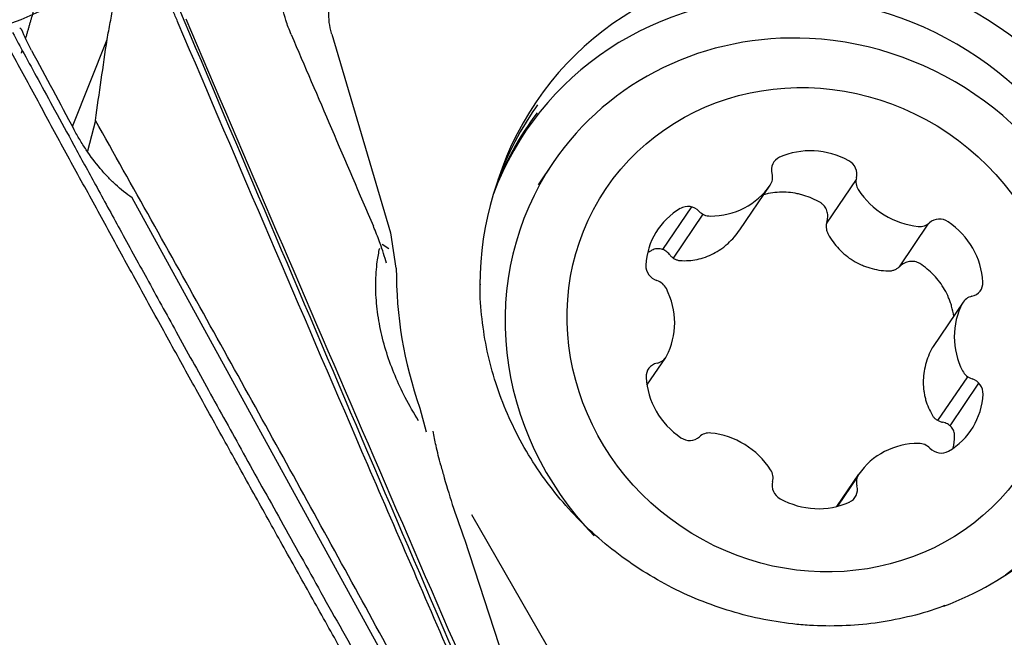
# Model space of a CAD drawing. Units: millimetres. Extents: x 157 to 293, y 203 to 300.
# Drawn here: x 271 to 276, y 255 to 258 of the extents above; entities that cross this region are included whole.
import ezdxf

# ---------------------------------------------------------------- set-up
doc = ezdxf.new("R2010")
doc.units = ezdxf.units.MM
for name, color, linetype in [('1', 4, 'Continuous'), ('CUT', 1, 'Continuous'), ('NOCUT', 7, 'Continuous')]:
    doc.layers.add(name, color=color, linetype=linetype)

msp = doc.modelspace()

# ---------------------------------------------------------------- linework, layer by layer
at = {"layer": '1'}
for p, q in [((272.6361, 258.2925), (272.9615, 257.1879)), ((271.1921, 257.7781), (271.3849, 258.2637)), ((271.3196, 257.8131), (271.276, 257.6421)), ((273.8672, 257.5785), (273.7824, 257.4534)), ((275.5517, 257.4832), (275.3873, 257.2407)), ((274.9059, 257.2044), (275.0737, 257.452)), ((273.6692, 253.4778), (271.5241, 257.3823)), ((274.6354, 257.3315), (274.475, 257.0948)), ((274.7001, 257.2907), (274.5346, 257.0466)), ((275.7936, 256.9987), (275.9576, 257.2405)), ((272.9925, 256.9908), (272.9637, 257.188)), ((272.9517, 257.0974), (272.9153, 257.1228)), ((276.1481, 256.8019), (275.9807, 256.555)), ((275.9807, 256.555), (275.9761, 256.5475)), ((274.3883, 256.3398), (274.4928, 256.4941)), ((276.0077, 256.1424), (276.1731, 256.3864)), ((276.075, 256.1133), (276.2357, 256.3504)), ((273.1247, 256.2124), (273.1598, 256.0808)), ((275.4457, 255.6648), (275.5672, 255.844)), ((275.5585, 255.8271), (275.449, 255.6657)), ((274.5274, 253.6826), (273.4137, 255.6188)), ((273.3727, 255.4835), (273.9668, 253.6651))]:
    msp.add_line(p, q, dxfattribs=at)
for centre, major_axis, ratio, start_param, end_param in [((275.3385, 256.8529), (-1.5675, 1.0626), 0.944908, 2.870108, 6.554709), ((275.2467, 256.7175), (1.5313, -1.0381), 0.944908, 6.056781, 9.651274), ((275.2951, 256.6106), (-1.4279, 0.9679), 0.944908, 5.283792, 6.283185), ((275.2951, 256.6106), (-1.4279, 0.9679), 0.944908, 2.83767, 5.283792), ((255.2255, 288.3054), (-20.0193, 37.9284), 0.005064, 2.484951, 2.504183), ((275.305, 256.8035), (-1.5543, 1.0536), 0.944908, 0, 0.570716), ((275.261, 256.7385), (1.5369, -1.0419), 0.944908, 3.088703, 3.375373), ((275.305, 256.8035), (-1.5543, 1.0536), 0.944908, 6.254544, 6.283185), ((275.3194, 257.2278), (0.3576, -0.2424), 0.944908, 1.672231, 2.612168), ((275.2951, 256.6106), (-1.4279, 0.9679), 0.944908, 0, 1.354053), ((275.1641, 257.5335), (0.0697, -0.0473), 0.944908, 2.612168, 3.974795), ((275.4737, 257.5181), (0.0697, -0.0473), 0.944908, 0.309604, 1.672231), ((275.0043, 257.4996), (0.0697, -0.0473), 0.944908, 6.27736, 7.116388), ((275.6337, 257.4682), (0.0697, -0.0473), 0.944908, 3.451197, 4.290225), ((274.7175, 257.6963), (0.3576, -0.2424), 0.944908, 5.337422, 6.27736), ((275.9199, 257.6364), (0.3576, -0.2424), 0.944908, 4.290225, 5.230162), ((274.8065, 256.9635), (0.3576, -0.2424), 0.944908, 2.719428, 3.659366), ((274.6195, 257.2529), (0.0697, -0.0473), 0.944908, 1.356802, 2.719428), ((274.7364, 257.3616), (0.0697, -0.0473), 0.944908, 4.498394, 5.337422), ((276.0194, 257.1831), (0.0697, -0.0473), 0.944908, 1.564971, 2.927598), ((275.8334, 256.9123), (0.3576, -0.2424), 0.944908, 0.625033, 1.564971), ((275.9021, 257.3035), (0.0697, -0.0473), 0.944908, 5.230162, 6.069191), ((275.3385, 256.8529), (1.9742, -1.3383), 0.944908, 3.704021, 4.046677), ((274.4652, 256.9984), (0.0697, -0.0473), 0.944908, 3.659366, 5.021993), ((274.4226, 256.8441), (0.0697, -0.0473), 0.944908, 1.041372, 1.8804), ((274.1181, 256.7079), (0.3576, -0.2424), 0.944908, 0.101435, 1.041372), ((276.1747, 256.9132), (0.0697, -0.0473), 0.944908, 5.545592, 6.908219), ((276.2178, 256.7547), (0.0697, -0.0473), 0.944908, 2.403999, 3.243027), ((276.5228, 256.5881), (0.3576, -0.2424), 0.944908, 3.243027, 4.182965), ((274.4231, 256.5413), (0.0697, -0.0473), 0.944908, 5.545592, 6.38462), ((274.4663, 256.3828), (0.0697, -0.0473), 0.944908, 2.403999, 3.766626), ((274.8076, 256.3837), (0.3576, -0.2424), 0.944908, 3.766626, 4.706564), ((276.2183, 256.4519), (0.0697, -0.0473), 0.944908, 4.182965, 5.021993), ((276.1757, 256.2976), (0.0697, -0.0473), 0.944908, 0.517773, 1.8804), ((275.8344, 256.3325), (0.3576, -0.2424), 0.944908, 5.861021, 6.800959), ((274.6215, 256.1129), (0.0697, -0.0473), 0.944908, 4.706564, 6.069191), ((274.7388, 255.9925), (0.0697, -0.0473), 0.944908, 2.08857, 2.927598), ((274.7211, 255.6596), (0.3576, -0.2424), 0.944908, 1.148632, 2.08857), ((275.9234, 255.5997), (0.3576, -0.2424), 0.944908, 2.19583, 3.135767), ((275.9045, 255.9344), (0.0697, -0.0473), 0.944908, 1.356802, 2.19583), ((276.0214, 256.0431), (0.0697, -0.0473), 0.944908, 4.498394, 5.861021), ((275.0072, 255.8278), (0.0697, -0.0473), 0.944908, 0.309604, 1.148632), ((275.6367, 255.7964), (0.0697, -0.0473), 0.944908, 3.135767, 3.974795), ((275.305, 256.8035), (-1.5543, 1.0536), 0.944908, 2.550607, 3.193848), ((275.1672, 255.7779), (0.0697, -0.0473), 0.944908, 3.451197, 4.813824), ((275.4768, 255.7625), (0.0697, -0.0473), 0.944908, 5.753761, 7.116388), ((275.3215, 256.0682), (0.3576, -0.2424), 0.944908, 4.813824, 5.753761)]:
    msp.add_ellipse(centre, major_axis=major_axis, ratio=ratio, start_param=start_param, end_param=end_param, dxfattribs=at)
msp.add_ellipse((275.3205, 256.648), major_axis=(-1.1588, 0.7856), ratio=0.944908, dxfattribs=at)
for points, knots in [([(272.3929, 258.3309), (272.3881, 258.3437), (272.3836, 258.3567), (272.373, 258.3905), (272.3674, 258.4119), (272.3537, 258.4759), (272.3488, 258.5183), (272.3478, 258.5818), (272.3486, 258.6028), (272.3522, 258.6437), (272.355, 258.6636), (272.3667, 258.7218), (272.3789, 258.7589), (272.4025, 258.8083), (272.4113, 258.8239), (272.4308, 258.8532), (272.4415, 258.8671), (272.4671, 258.8951), (272.4822, 258.9087), (272.4986, 258.9206)], [0, 0, 0, 0, 0.058322, 0.058322, 0.150308, 0.150308, 0.33428, 0.33428, 0.426266, 0.426266, 0.518252, 0.518252, 0.702224, 0.702224, 0.79421, 0.79421, 0.886196, 0.886196, 1, 1, 1, 1]), ([(272.6348, 258.2925), (272.6342, 258.2945), (272.6337, 258.2966), (272.6276, 258.3183), (272.6236, 258.3384), (272.619, 258.3784), (272.6182, 258.3983), (272.6199, 258.438), (272.6224, 258.4579), (272.6345, 258.5163), (272.6485, 258.5529), (272.6787, 258.6042), (272.69, 258.6203), (272.7206, 258.6568), (272.7394, 258.6777), (272.7573, 258.6992)], [0, 0, 0, 0, 0.013907, 0.013907, 0.146791, 0.146791, 0.279676, 0.279676, 0.41256, 0.41256, 0.678329, 0.678329, 0.811213, 0.811213, 1, 1, 1, 1]), ([(271.3849, 258.2637), (271.3878, 258.2796), (271.3908, 258.2957), (271.3967, 258.327), (271.3997, 258.3426), (271.4087, 258.3896), (271.4146, 258.4209), (271.4325, 258.5148), (271.4445, 258.5773), (271.4565, 258.6398)], [0, 0, 0, 0, 0.125, 0.125, 0.25, 0.25, 0.5, 0.5, 1, 1, 1, 1]), ([(271.7804, 258.3547), (271.7719, 258.3748), (271.7632, 258.3948), (271.7501, 258.4248), (271.7457, 258.4348), (271.7368, 258.4547), (271.7324, 258.4647), (271.7257, 258.4797), (271.7233, 258.4846), (271.7187, 258.4945), (271.7118, 258.5094), (271.6955, 258.544), (271.6813, 258.5737), (271.6718, 258.5934)], [0, 0, 0, 0, 0.25, 0.25, 0.375, 0.375, 0.5, 0.5, 0.5625, 0.5625, 0.625, 0.75, 1, 1, 1, 1]), ([(273.8355, 253.5926), (273.8138, 253.6421), (273.7923, 253.6916), (273.7491, 253.7906), (273.6843, 253.9392), (273.5333, 254.2859), (273.2318, 254.9795), (272.631, 256.3678), (272.1197, 257.5595), (271.7804, 258.3547)], [0, 0, 0, 0, 0.03125, 0.03125, 0.0625, 0.125, 0.25, 0.5, 1, 1, 1, 1]), ([(271.8224, 258.3771), (272.4952, 256.8), (273.1746, 255.2256), (273.8627, 253.6488), (273.865, 253.6435), (273.8673, 253.6382)], [0, 0, 0, 0, 0.996617, 0.996617, 1, 1, 1, 1]), ([(270.859, 258.3016), (270.8803, 258.2624), (270.9275, 258.1752), (271.0055, 258.0316), (271.0978, 257.8621), (271.2043, 257.6667), (271.3251, 257.4455), (271.4604, 257.1985), (271.6101, 256.9257), (271.7744, 256.6272), (271.9534, 256.3031), (272.1471, 255.9534), (272.3557, 255.5782), (272.5793, 255.1775), (272.818, 254.7514), (273.0719, 254.3), (273.2468, 253.9909), (273.3366, 253.832)], [0, 0, 0, 0, 0.0262, 0.058181, 0.095943, 0.139486, 0.18881, 0.243915, 0.304801, 0.371468, 0.443915, 0.522144, 0.606153, 0.695943, 0.791515, 0.892867, 1, 1, 1, 1]), ([(272.4097, 258.29), (272.484, 258.1161), (272.5583, 257.9422), (272.7107, 257.5867), (272.7886, 257.4051), (272.8665, 257.2235)], [0, 0, 0, 0, 0.489071, 0.489071, 1, 1, 1, 1]), ([(273.7708, 253.3515), (273.7464, 253.3989), (273.7217, 253.4462), (273.6843, 253.5166), (273.6717, 253.5401), (273.6465, 253.5869), (273.6339, 253.6103), (273.5709, 253.7272), (273.5205, 253.8208), (273.369, 254.1012), (273.2679, 254.288), (272.9637, 254.8479), (272.7601, 255.2204), (272.3512, 255.9639), (272.1459, 256.335), (271.7339, 257.0753), (271.5271, 257.4446), (271.3196, 257.8131)], [0, 0, 0, 0, 0.03125, 0.03125, 0.046875, 0.046875, 0.0625, 0.0625, 0.125, 0.125, 0.25, 0.25, 0.5, 0.5, 0.75, 0.75, 1, 1, 1, 1]), ([(271.5241, 257.3823), (271.4918, 257.4043), (271.4612, 257.429), (271.4171, 257.4698), (271.4026, 257.4841), (271.3742, 257.514), (271.3602, 257.5296), (271.3194, 257.5781), (271.2936, 257.6125), (271.2626, 257.6585), (271.2565, 257.6679), (271.2444, 257.6868), (271.2385, 257.6963), (271.2212, 257.725), (271.2101, 257.7445), (271.1995, 257.7642)], [0, 0, 0, 0, 0.25, 0.25, 0.375, 0.375, 0.5, 0.5, 0.75, 0.75, 0.8125, 0.8125, 0.875, 0.875, 1, 1, 1, 1]), ([(275.3531, 257.3554), (275.3239, 257.3726), (275.2933, 257.386), (275.2533, 257.398), (275.2453, 257.4002), (275.2289, 257.4041), (275.2207, 257.4058), (275.1958, 257.4101), (275.1627, 257.4137), (275.1296, 257.4134), (275.0964, 257.411), (275.0797, 257.4088), (275.0546, 257.4039), (275.0461, 257.4019), (275.0376, 257.3996)], [0, 0, 0, 0, 0.306349, 0.306349, 0.382936, 0.382936, 0.459523, 0.459523, 0.612697, 0.765872, 0.765872, 0.919046, 0.919046, 1, 1, 1, 1]), ([(275.3901, 257.2518), (275.3931, 257.2613), (275.3946, 257.2711), (275.3944, 257.2911), (275.3928, 257.3008), (275.3879, 257.3149), (275.3859, 257.3195), (275.3812, 257.3281), (275.3785, 257.3322), (275.3723, 257.3399), (275.3688, 257.3435), (275.3614, 257.35), (275.3574, 257.3529), (275.3531, 257.3554)], [0, 0, 0, 0, 0.25, 0.25, 0.5, 0.5, 0.625, 0.625, 0.75, 0.75, 0.875, 0.875, 1, 1, 1, 1]), ([(275.3901, 257.2518), (275.3882, 257.2459), (275.387, 257.2398), (275.3856, 257.2276), (275.3855, 257.2213), (275.3866, 257.209), (275.3877, 257.203), (275.3912, 257.1912), (275.3936, 257.1854), (275.3966, 257.18)], [0, 0, 0, 0, 0.25, 0.25, 0.5, 0.5, 0.75, 0.75, 1, 1, 1, 1]), ([(272.939, 257.0175), (272.934, 257.0356), (272.9284, 257.0541), (272.9169, 257.0907), (272.9108, 257.1089), (272.8944, 257.1555), (272.8835, 257.1837), (272.8717, 257.2118)], [0, 0, 0, 0, 0.280497, 0.280497, 0.561084, 0.561084, 1, 1, 1, 1]), ([(274.5732, 257.033), (274.6047, 257.0309), (274.6359, 257.033), (274.6826, 257.0427), (274.6982, 257.047), (274.7286, 257.0578), (274.7583, 257.0707), (274.7864, 257.0876), (274.8069, 257.1018), (274.8137, 257.1068), (274.8268, 257.1172), (274.8459, 257.1334), (274.8636, 257.1514), (274.8858, 257.1768), (274.8962, 257.1903), (274.9059, 257.2044)], [0, 0, 0, 0, 0.25, 0.25, 0.375, 0.375, 0.5, 0.625, 0.625, 0.6875, 0.6875, 0.75, 0.875, 0.875, 1, 1, 1, 1]), ([(275.3966, 257.18), (275.4132, 257.1499), (275.4331, 257.1224), (275.4682, 257.0852), (275.4808, 257.0734), (275.5073, 257.0518), (275.535, 257.0321), (275.5652, 257.0162), (275.5887, 257.0058), (275.5967, 257.0025), (275.6128, 256.9966), (275.6372, 256.9886), (275.662, 256.983), (275.6957, 256.9776), (275.7128, 256.976), (275.73, 256.9753)], [0, 0, 0, 0, 0.25, 0.25, 0.375, 0.375, 0.5, 0.625, 0.625, 0.6875, 0.6875, 0.75, 0.875, 0.875, 1, 1, 1, 1]), ([(273.1177, 256.1418), (273.0915, 256.1833), (273.0666, 256.2265), (273.0229, 256.3111), (273.004, 256.3516), (272.9696, 256.4339), (272.9541, 256.4759), (272.9269, 256.5619), (272.9152, 256.6061), (272.8969, 256.693), (272.8901, 256.7361), (272.8835, 256.8005), (272.8819, 256.8218), (272.8799, 256.8644), (272.8795, 256.8857), (272.8803, 256.948), (272.8832, 256.988), (272.8917, 257.0524), (272.8961, 257.0777), (272.9015, 257.1023)], [0, 0, 0, 0, 0.147204, 0.147204, 0.275074, 0.275074, 0.402943, 0.402943, 0.530813, 0.530813, 0.658683, 0.658683, 0.722617, 0.722617, 0.786552, 0.786552, 0.914422, 0.914422, 1, 1, 1, 1]), ([(274.5143, 257.0659), (274.5084, 257.0735), (274.5016, 257.08), (274.4861, 257.0905), (274.4777, 257.0944), (274.4644, 257.0978), (274.4599, 257.0985), (274.4509, 257.0991), (274.4465, 257.099), (274.4375, 257.0979), (274.433, 257.0969), (274.4244, 257.0941), (274.4203, 257.0923), (274.4163, 257.09)], [0, 0, 0, 0, 0.25, 0.25, 0.5, 0.5, 0.625, 0.625, 0.75, 0.75, 0.875, 0.875, 1, 1, 1, 1]), ([(274.5143, 257.0659), (274.518, 257.0611), (274.5221, 257.0568), (274.5309, 257.0491), (274.5357, 257.0457), (274.5457, 257.04), (274.551, 257.0378), (274.5618, 257.0344), (274.5675, 257.0334), (274.5732, 257.033)], [0, 0, 0, 0, 0.25, 0.25, 0.5, 0.5, 0.75, 0.75, 1, 1, 1, 1]), ([(275.9065, 257.0157), (275.9023, 257.0184), (275.8979, 257.0207), (275.8888, 257.0244), (275.884, 257.0258), (275.8743, 257.0279), (275.8693, 257.0284), (275.8595, 257.0288), (275.8545, 257.0285), (275.8446, 257.0272), (275.8398, 257.0261), (275.8303, 257.0232), (275.8257, 257.0213), (275.8123, 257.0146), (275.8043, 257.0089), (275.7971, 257.0019)], [0, 0, 0, 0, 0.125, 0.125, 0.25, 0.25, 0.375, 0.375, 0.5, 0.5, 0.625, 0.625, 0.75, 0.75, 1, 1, 1, 1]), ([(275.73, 256.9753), (275.7363, 256.9751), (275.7424, 256.9756), (275.7545, 256.9777), (275.7605, 256.9795), (275.772, 256.9841), (275.7774, 256.9869), (275.7878, 256.9937), (275.7927, 256.9976), (275.7971, 257.0019)], [0, 0, 0, 0, 0.25, 0.25, 0.5, 0.5, 0.75, 0.75, 1, 1, 1, 1]), ([(276.0956, 256.7227), (276.093, 256.7417), (276.089, 256.7605), (276.0814, 256.7869), (276.0789, 256.7949), (276.0733, 256.8107), (276.0702, 256.8186), (276.0604, 256.8418), (276.0455, 256.8717), (276.0272, 256.8996), (276.0071, 256.9264), (275.9961, 256.9394), (275.9611, 256.976), (275.9352, 256.9974), (275.9065, 257.0157)], [0, 0, 0, 0, 0.161177, 0.161177, 0.231079, 0.231079, 0.300981, 0.300981, 0.440785, 0.580589, 0.580589, 0.720392, 0.720392, 1, 1, 1, 1]), ([(275.3152, 255.0018), (275.2842, 255.0033), (275.1916, 255.0102), (275.0376, 255.0331), (274.8557, 255.0783), (274.6782, 255.1409), (274.5072, 255.2202), (274.3441, 255.3154), (274.1908, 255.4256), (274.0487, 255.5496), (273.9193, 255.6862), (273.8038, 255.834), (273.7034, 255.9915), (273.6191, 256.1571), (273.5519, 256.3291), (273.5019, 256.5059), (273.4715, 256.6855), (273.4587, 256.8182), (273.461, 256.8899), (273.4616, 256.9017)], [0, 0, 0, 0, 0.032021, 0.095762, 0.159494, 0.22319, 0.286858, 0.350504, 0.414137, 0.477762, 0.541387, 0.605017, 0.668663, 0.732331, 0.796033, 0.859776, 0.92357, 0.987423, 1, 1, 1, 1]), ([(275.9761, 256.5475), (275.9598, 256.5174), (275.9473, 256.4861), (275.9344, 256.4374), (275.9311, 256.4208), (275.9268, 256.3878), (275.9247, 256.3549), (275.9269, 256.3225), (275.9302, 256.2982), (275.9316, 256.2902), (275.9349, 256.2743), (275.9406, 256.2509), (275.9486, 256.2284), (275.9612, 256.1993), (275.9686, 256.1851), (275.9768, 256.1714)], [0, 0, 0, 0, 0.25, 0.25, 0.375, 0.375, 0.5, 0.625, 0.625, 0.6875, 0.6875, 0.75, 0.875, 0.875, 1, 1, 1, 1]), ([(275.9768, 256.1714), (275.9797, 256.1664), (275.9833, 256.1619), (275.9912, 256.1537), (275.9958, 256.1499), (276.0055, 256.1434), (276.0106, 256.1407), (276.0216, 256.1362), (276.0274, 256.1345), (276.0334, 256.1334)], [0, 0, 0, 0, 0.25, 0.25, 0.5, 0.5, 0.75, 0.75, 1, 1, 1, 1]), ([(276.1004, 256.0561), (276.1006, 256.0608), (276.1003, 256.0653), (276.0988, 256.0743), (276.0977, 256.0787), (276.0945, 256.0873), (276.0925, 256.0914), (276.0878, 256.0992), (276.085, 256.103), (276.0789, 256.1099), (276.0755, 256.113), (276.0682, 256.1188), (276.0643, 256.1214), (276.0519, 256.1283), (276.043, 256.1315), (276.0334, 256.1334)], [0, 0, 0, 0, 0.125, 0.125, 0.25, 0.25, 0.375, 0.375, 0.5, 0.5, 0.625, 0.625, 0.75, 0.75, 1, 1, 1, 1]), ([(273.2416, 255.8941), (273.2321, 255.9304), (273.2231, 255.9669), (273.2088, 256.0301), (273.2032, 256.0568), (273.1982, 256.0835)], [0, 0, 0, 0, 0.579315, 0.579315, 1, 1, 1, 1]), ([(273.2416, 255.8941), (273.2477, 255.8709), (273.254, 255.8478), (273.2767, 255.7678), (273.294, 255.7112), (273.331, 255.5985), (273.3506, 255.5424), (273.3719, 255.4856), (273.3723, 255.4845), (273.3727, 255.4835)], [0, 0, 0, 0, 0.167213, 0.167213, 0.579644, 0.579644, 0.992075, 0.992075, 1, 1, 1, 1]), ([(276.0453, 255.1137), (276.0413, 255.1119), (275.9819, 255.0866), (275.86, 255.0532), (275.6811, 255.016), (275.4984, 254.9986), (275.3762, 254.9988), (275.3152, 255.0018)], [0, 0, 0, 0, 0.018088, 0.264929, 0.511517, 0.757857, 1, 1, 1, 1])]:
    msp.add_open_spline(points, degree=3, knots=knots, dxfattribs=at)
for points, degree in [([(270.9739, 258.4178), (270.9317, 258.2722)], 1), ([(270.9105, 258.3174), (270.9065, 258.3203), (270.9025, 258.3232), (270.8986, 258.3261)], 3), ([(270.9645, 258.2024), (270.9437, 258.2412), (270.9257, 258.2794), (270.9105, 258.3174)], 3), ([(272.4096, 258.29), (272.4039, 258.3035), (272.3982, 258.3171), (272.393, 258.3309)], 3), ([(273.2867, 253.8051), (272.0031, 256.0672), (270.8073, 258.2754)], 2), ([(271.3196, 257.8131), (271.3414, 257.9632), (271.3631, 258.1134), (271.3849, 258.2637)], 3), ([(270.9119, 258.2041), (270.907, 258.1872)], 1), ([(272.8716, 257.2117), (272.8699, 257.2156), (272.8682, 257.2196), (272.8665, 257.2235)], 3), ([(274.4163, 257.09), (274.4107, 257.0868), (274.4052, 257.0835), (274.3998, 257.0801)], 3), ([(276.092, 255.9899), (276.0968, 256.0117), (276.0996, 256.0337), (276.1004, 256.0561)], 3)]:
    msp.add_open_spline(points, degree=degree, dxfattribs=at)
at = {"layer": 'CUT'}
msp.add_arc((783.1201, 474.3337), 555.0456, 202.889464, 203.428867, dxfattribs=at)
at = {"layer": 'NOCUT'}
msp.add_arc((270.1617, 260.2312), 2, 270, 295, dxfattribs=at)

doc.saveas('drawing.dxf')
